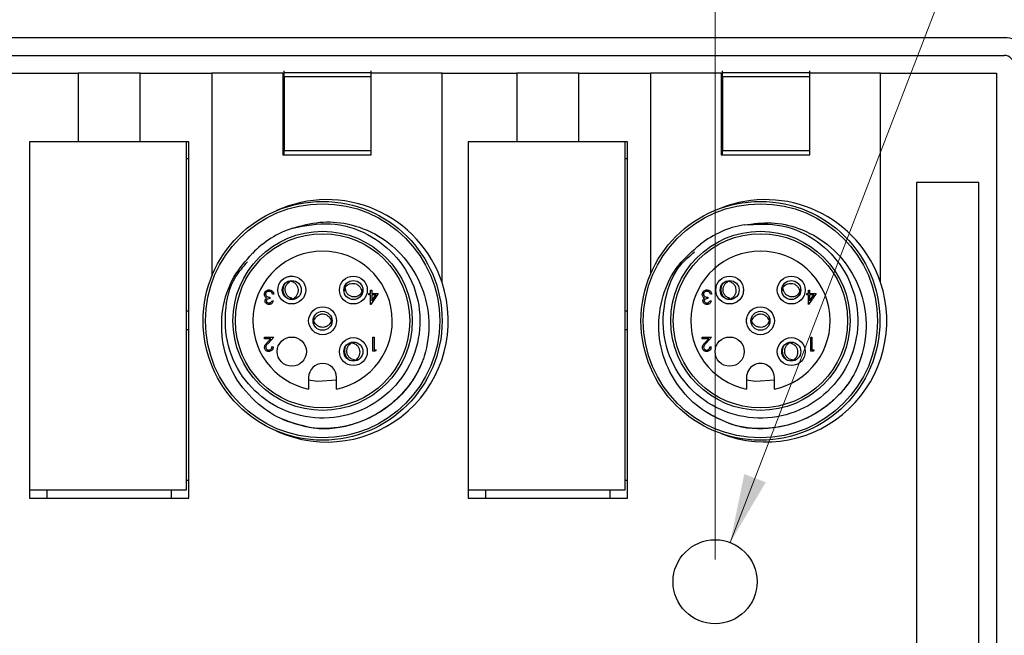
# Model space of a CAD drawing. Units: inches. Extents: x 0.4 to 16.6, y 0.2 to 10.8.
# Drawn here: x 9.9 to 12.1, y 5.2 to 6.5 of the extents above; entities that cross this region are included whole.
import ezdxf

# ---------------------------------------------------------------- set-up
doc = ezdxf.new("R2010")
doc.units = ezdxf.units.IN
doc.header["$MEASUREMENT"] = 0
doc.styles.add('SLDTEXTSTYLE0', font='TXT', dxfattribs={"width": 0.75})
doc.dimstyles.new('SLDDIMSTYLE0', dxfattribs={"dimtxt": 0.166667, "dimasz": 0.156, "dimexe": 0, "dimexo": 0.0625, "dimgap": 0.041667, "dimtad": 0, "dimtih": 1, "dimtoh": 1, "dimdec": 1, "dimrnd": 1e-09, "dimzin": 12, "dimdsep": 46, "dimtxsty": 'SLDTEXTSTYLE0', "dimsah": 1, "dimcen": 0.09, "dimadec": 0, "dimazin": 3, "dimtfac": 1, "dimtdec": 1, "dimtofl": 0, "dimtmove": 0, "dimatfit": 3, "dimfxl": 0, "dimfrac": 2, "dimtolj": 1, "dimtzin": 12, "dimarcsym": 0})
doc.dimstyles.new('SLDDIMSTYLE1', dxfattribs={"dimtxt": 0.166667, "dimasz": 0.156, "dimexe": 0, "dimexo": 0.0625, "dimgap": 0.041667, "dimtad": 0, "dimtih": 1, "dimtoh": 1, "dimrnd": 1e-09, "dimzin": 12, "dimdsep": 46, "dimtxsty": 'SLDTEXTSTYLE0', "dimsah": 1, "dimcen": 0, "dimadec": 0, "dimazin": 3, "dimtfac": 1, "dimtofl": 0, "dimtmove": 0, "dimatfit": 3, "dimfxl": 0, "dimfrac": 2, "dimtolj": 1, "dimtzin": 12, "dimarcsym": 0})

# ---------------------------------------------------------------- blocks, each defined once
blk = doc.blocks.new('_D_3')
at = {"color": 7, "linetype": 'Continuous', "lineweight": 18}
for p, q in [((8.7501, 9.3379), (8.7501, 9.1128)), ((8.7501, 9.3379), (8.7839, 9.3379)), ((9.2546, 9.3379), (9.2208, 9.3379)), ((9.2546, 9.3379), (9.2546, 9.1128)), ((5.3029, 6.0856), (5.3029, 9.218)), ((11.4619, 5.3221), (11.4619, 9.218)), ((8.7501, 9.1128), (8.7839, 9.1128)), ((9.2546, 9.1128), (9.2208, 9.1128)), ((5.3029, 9.093), (8.5862, 9.093)), ((11.4619, 9.093), (9.4184, 9.093))]:
    blk.add_line(p, q, dxfattribs=at)
for points in [[(5.3029, 9.093), (5.4589, 9.067), (5.4589, 9.119)], [(11.4619, 9.093), (11.3059, 9.119), (11.3059, 9.067)]]:
    blk.add_solid(points, dxfattribs=at)
at = {"color": 7, "linetype": 'Continuous', "lineweight": 18, "char_height": 0.16667, "attachment_point": 1, "style": 'SLDTEXTSTYLE0'}
for s, insert in [('156', (8.8176, 9.3078)), ('6.2', (8.8485, 9.0431))]:
    blk.add_mtext(s, dxfattribs=dict(at, insert=insert))
blk = doc.blocks.new('_D_5')
at = {"color": 7, "linetype": 'Continuous', "lineweight": 18}
for p, q in [((12.1654, 6.5021), (12.7203, 6.5021)), ((12.5953, 6.5021), (12.5953, 5.6308)), ((12.4046, 5.611), (12.4046, 5.386)), ((12.4046, 5.611), (12.4384, 5.611)), ((12.786, 5.611), (12.7522, 5.611)), ((12.786, 5.611), (12.786, 5.386)), ((12.4046, 5.386), (12.4384, 5.386)), ((12.786, 5.386), (12.7522, 5.386)), ((12.5953, 4.0421), (12.5953, 5.1014)), ((12.1654, 4.0421), (12.7203, 4.0421))]:
    blk.add_line(p, q, dxfattribs=at)
for points in [[(12.5953, 6.5021), (12.5693, 6.3461), (12.6213, 6.3461)], [(12.5953, 4.0421), (12.6213, 4.1981), (12.5693, 4.1981)]]:
    blk.add_solid(points, dxfattribs=at)
at = {"color": 7, "linetype": 'Continuous', "lineweight": 18, "char_height": 0.16667, "attachment_point": 1, "style": 'SLDTEXTSTYLE0'}
for s, insert in [('62', (12.4722, 5.5809)), ('2.5', (12.4415, 5.3162))]:
    blk.add_mtext(s, dxfattribs=dict(at, insert=insert))
blk = doc.blocks.new('_D_7')
at = {"color": 7, "linetype": 'Continuous', "lineweight": 18}
for p, q in [((12.7889, 7.9431), (12.7889, 7.718)), ((12.7889, 7.9431), (12.8227, 7.9431)), ((13.2316, 7.9431), (13.1979, 7.9431)), ((13.2316, 7.9431), (13.2316, 7.718)), ((12.7889, 7.718), (12.8227, 7.718)), ((13.2316, 7.718), (13.1979, 7.718)), ((11.4961, 5.3608), (12.3955, 7.6982)), ((12.3955, 7.6982), (12.6455, 7.6982))]:
    blk.add_line(p, q, dxfattribs=at)
blk.add_solid([(11.4961, 5.3608), (11.5764, 5.4971), (11.5278, 5.5157)], dxfattribs=at)
at = {"color": 7, "linetype": 'Continuous', "lineweight": 18, "char_height": 0.16667, "attachment_point": 1, "style": 'SLDTEXTSTYLE0'}
for s, insert in [('4.8', (12.8564, 7.913)), ('%%c', (12.7373, 7.6483)), ('.19', (12.9756, 7.6483))]:
    blk.add_mtext(s, dxfattribs=dict(at, insert=insert))

msp = doc.modelspace()

# ---------------------------------------------------------------- linework, layer by layer
at = {"color": 7, "linetype": 'Continuous', "lineweight": 25}
for p, q in [((12.1154, 6.5021), (5.3679, 6.5021)), ((5.3679, 6.4621), (12.1154, 6.4621)), ((9.8539, 6.4221), (10.0229, 6.4221)), ((10.0229, 6.4221), (10.0229, 6.2671)), ((10.1629, 6.4221), (10.0229, 6.4221)), ((10.1629, 6.2671), (10.1629, 6.4221)), ((10.1629, 6.4221), (10.3249, 6.4221)), ((10.3249, 6.4221), (10.3249, 5.9641)), ((10.4849, 6.4221), (10.3249, 6.4221)), ((10.4849, 6.4221), (10.4849, 6.2371)), ((10.4849, 6.4221), (10.4879, 6.4221)), ((10.4879, 6.4235), (10.4879, 6.427)), ((10.4879, 6.4135), (10.4879, 6.4235)), ((10.4879, 6.4235), (10.6849, 6.4235)), ((10.6849, 6.4135), (10.4879, 6.4135)), ((10.4879, 6.4135), (10.4879, 6.2471)), ((10.6849, 6.4235), (10.6849, 6.427)), ((10.6849, 6.4235), (10.6849, 6.4221)), ((10.6849, 6.2371), (10.6849, 6.4221)), ((10.8449, 6.4221), (10.6849, 6.4221)), ((10.6849, 6.2471), (10.6849, 6.4135)), ((10.8449, 5.9486), (10.8449, 6.4221)), ((10.8449, 6.4221), (11.0139, 6.4221)), ((11.0139, 6.4221), (11.0139, 6.2671)), ((11.1539, 6.4221), (11.0139, 6.4221)), ((11.1539, 6.2671), (11.1539, 6.4221)), ((11.1539, 6.4221), (11.3159, 6.4221)), ((11.3159, 6.4221), (11.3159, 5.9677)), ((11.4759, 6.4221), (11.3159, 6.4221)), ((11.4759, 6.4221), (11.4759, 6.2371)), ((11.4759, 6.4221), (11.4789, 6.4221)), ((11.4789, 6.4235), (11.4789, 6.427)), ((11.4789, 6.4135), (11.4789, 6.4235)), ((11.4789, 6.4235), (11.6759, 6.4235)), ((11.6759, 6.4135), (11.4789, 6.4135)), ((11.4789, 6.4135), (11.4789, 6.2471)), ((11.6759, 6.4235), (11.6759, 6.427)), ((11.6759, 6.4235), (11.6759, 6.4221)), ((11.6759, 6.2371), (11.6759, 6.4221)), ((11.8359, 6.4221), (11.6759, 6.4221)), ((11.6759, 6.2471), (11.6759, 6.4135)), ((11.8359, 5.9486), (11.8359, 6.4221)), ((11.8359, 6.4221), (12.0979, 6.4221)), ((12.0979, 6.4221), (12.0979, 4.1221)), ((10.4879, 6.3871), (10.4849, 6.3871)), ((11.4789, 6.3871), (11.4759, 6.3871)), ((10.4849, 6.3681), (10.4879, 6.3681)), ((11.4759, 6.3681), (11.4789, 6.3681)), ((9.9129, 6.2671), (9.9129, 5.4611)), ((10.0229, 6.2671), (9.9129, 6.2671)), ((10.2673, 6.2671), (9.9129, 6.2671)), ((9.9129, 6.2671), (9.9129, 5.4797)), ((10.2729, 6.2671), (10.1629, 6.2671)), ((10.2673, 5.4797), (10.2673, 6.2671)), ((10.2729, 5.4611), (10.2729, 6.2671)), ((11.0139, 6.2671), (10.9039, 6.2671)), ((10.9039, 6.2671), (10.9039, 5.4611)), ((10.9039, 6.2671), (10.9039, 5.4797)), ((11.2583, 6.2671), (10.9039, 6.2671)), ((11.2639, 6.2671), (11.1539, 6.2671)), ((11.2583, 5.4797), (11.2583, 6.2671)), ((11.2639, 5.4611), (11.2639, 6.2671)), ((10.4849, 6.2371), (10.6849, 6.2371)), ((10.4879, 6.2471), (10.6849, 6.2471)), ((10.4879, 6.2371), (10.4879, 6.2471)), ((11.4759, 6.2371), (11.6759, 6.2371)), ((11.4789, 6.2471), (11.6759, 6.2471)), ((11.4789, 6.2371), (11.4789, 6.2471)), ((10.2673, 6.2291), (10.2729, 6.2291)), ((11.2583, 6.2291), (11.2639, 6.2291)), ((11.9169, 6.1751), (11.9169, 4.3691)), ((12.0579, 6.1751), (11.9169, 6.1751)), ((12.0579, 4.3691), (12.0579, 6.1751)), ((10.5006, 5.9523), (10.5009, 5.9503)), ((10.5041, 5.953), (10.5045, 5.9508)), ((11.4901, 5.9523), (11.4904, 5.9503)), ((11.4936, 5.953), (11.494, 5.9508)), ((10.4646, 5.9227), (10.4617, 5.9227)), ((10.6653, 5.9279), (10.6633, 5.9285)), ((10.6796, 5.9207), (10.6796, 5.9239)), ((10.6796, 5.9239), (10.6832, 5.9239)), ((10.6832, 5.9207), (10.6796, 5.9207)), ((10.6832, 5.9311), (10.686, 5.9311)), ((10.6832, 5.9239), (10.6832, 5.9311)), ((10.6832, 5.8991), (10.6832, 5.9207)), ((10.7008, 5.9239), (10.6837, 5.8991)), ((10.686, 5.9311), (10.686, 5.9239)), ((10.686, 5.9239), (10.7008, 5.9239)), ((10.686, 5.9207), (10.686, 5.9072)), ((10.6953, 5.9207), (10.686, 5.9207)), ((10.686, 5.9072), (10.6953, 5.9207)), ((11.4541, 5.9227), (11.4512, 5.9227)), ((11.6548, 5.9279), (11.6528, 5.9285)), ((11.6691, 5.9239), (11.6727, 5.9239)), ((11.6691, 5.9207), (11.6691, 5.9239)), ((11.6727, 5.9207), (11.6691, 5.9207)), ((11.6727, 5.9239), (11.6727, 5.9311)), ((11.6727, 5.9311), (11.6755, 5.9311)), ((11.6727, 5.8991), (11.6727, 5.9207)), ((11.6903, 5.9239), (11.6732, 5.8991)), ((11.6755, 5.9311), (11.6755, 5.9239)), ((11.6755, 5.9239), (11.6903, 5.9239)), ((11.6755, 5.9207), (11.6755, 5.9072)), ((11.6848, 5.9207), (11.6755, 5.9207)), ((11.6755, 5.9072), (11.6848, 5.9207)), ((10.4557, 5.9155), (10.4557, 5.9123)), ((10.4605, 5.9071), (10.4634, 5.9071)), ((10.6837, 5.8991), (10.6832, 5.8991)), ((11.4452, 5.9155), (11.4452, 5.9123)), ((11.45, 5.9071), (11.4529, 5.9071)), ((11.6732, 5.8991), (11.6727, 5.8991)), ((10.2729, 5.8836), (10.2673, 5.8836)), ((11.2639, 5.8836), (11.2583, 5.8836)), ((10.5537, 5.864), (10.556, 5.864)), ((10.5538, 5.8604), (10.5559, 5.8604)), ((11.5432, 5.864), (11.5455, 5.864)), ((11.5433, 5.8604), (11.5454, 5.8604)), ((10.2673, 5.8426), (10.2729, 5.8426)), ((11.2583, 5.8426), (11.2639, 5.8426)), ((10.4433, 5.8216), (10.4433, 5.8248)), ((10.4433, 5.8248), (10.4646, 5.8248)), ((10.4579, 5.8216), (10.4433, 5.8216)), ((10.45, 5.8132), (10.4579, 5.8216)), ((10.4646, 5.8248), (10.4524, 5.8119)), ((10.6382, 5.8126), (10.6386, 5.8107)), ((10.6416, 5.8137), (10.6421, 5.8115)), ((10.6884, 5.8248), (10.6912, 5.8248)), ((10.6884, 5.7935), (10.6884, 5.8248)), ((10.6912, 5.8248), (10.6912, 5.7967)), ((11.4328, 5.8216), (11.4328, 5.8248)), ((11.4328, 5.8248), (11.4541, 5.8248)), ((11.4474, 5.8216), (11.4328, 5.8216)), ((11.4395, 5.8132), (11.4474, 5.8216)), ((11.4541, 5.8248), (11.4419, 5.8119)), ((11.6277, 5.8126), (11.6281, 5.8107)), ((11.6311, 5.8137), (11.6316, 5.8115)), ((11.6779, 5.8248), (11.6807, 5.8248)), ((11.6779, 5.7935), (11.6779, 5.8248)), ((11.6807, 5.8248), (11.6807, 5.7967)), ((10.4605, 5.8032), (10.4634, 5.8032)), ((10.6942, 5.7935), (10.6884, 5.7935)), ((10.6912, 5.7967), (10.696, 5.7967)), ((10.696, 5.7967), (10.6942, 5.7935)), ((11.45, 5.8032), (11.4529, 5.8032)), ((11.6837, 5.7935), (11.6779, 5.7935)), ((11.6807, 5.7967), (11.6855, 5.7967)), ((11.6855, 5.7967), (11.6837, 5.7935)), ((10.5434, 5.7341), (10.5434, 5.7078)), ((10.6064, 5.7078), (10.6064, 5.7341)), ((11.5329, 5.7341), (11.5329, 5.7078)), ((11.5959, 5.7078), (11.5959, 5.7341)), ((10.2729, 5.5011), (10.2673, 5.5011)), ((11.2639, 5.5011), (11.2583, 5.5011)), ((9.9129, 5.4797), (10.2673, 5.4797)), ((9.9529, 5.4611), (9.9529, 5.4797)), ((10.2329, 5.4797), (10.2329, 5.4611)), ((10.9039, 5.4797), (11.2583, 5.4797)), ((10.9439, 5.4611), (10.9439, 5.4797)), ((11.2239, 5.4797), (11.2239, 5.4611)), ((9.9129, 5.4611), (10.2729, 5.4611)), ((10.9039, 5.4611), (11.2639, 5.4611))]:
    msp.add_line(p, q, dxfattribs=at)
at = {"color": 7, "linetype": 'Continuous', "lineweight": 25, "flags": 128}
for points in [[(10.6064, 5.728), (10.5636, 5.7248), (10.5434, 5.728)], [(11.5959, 5.728), (11.5531, 5.7248), (11.5329, 5.728)]]:
    msp.add_lwpolyline(points, dxfattribs=at)
at = {"color": 7, "linetype": 'Continuous', "lineweight": 25}
for centre, radius in [((10.5749, 5.8621), 0.27), ((10.5749, 5.8621), 0.2647), ((11.5644, 5.8621), 0.27), ((11.5644, 5.8621), 0.2647), ((10.5749, 5.8621), 0.2025), ((10.5749, 5.8621), 0.1969), ((11.5644, 5.8621), 0.2025), ((11.5644, 5.8621), 0.1969), ((10.5053, 5.9317), 0.0315), ((10.6445, 5.9317), 0.0315), ((11.4948, 5.9317), 0.0315), ((11.634, 5.9317), 0.0315), ((10.5053, 5.9317), 0.0215), ((10.6445, 5.9317), 0.0215), ((11.4948, 5.9317), 0.0215), ((11.634, 5.9317), 0.0215), ((10.5749, 5.8621), 0.0315), ((10.5749, 5.8621), 0.0215), ((11.5644, 5.8621), 0.0315), ((11.5644, 5.8621), 0.0215), ((10.5053, 5.7925), 0.033), ((10.6445, 5.7925), 0.0315), ((10.6445, 5.7925), 0.0215), ((11.4948, 5.7925), 0.033), ((11.634, 5.7925), 0.0315), ((11.634, 5.7925), 0.0215), ((11.4619, 5.2721), 0.095)]:
    msp.add_circle(centre, radius, dxfattribs=at)
for centre, radius, start, end in [((12.1154, 6.4396), 0.0625, 359.9996, 90.0002), ((12.1154, 6.4396), 0.0225, 0.0019, 89.9985), ((10.5849, 5.8621), 0.274, 18.3948, 114.54), ((11.5759, 5.8621), 0.274, 18.3948, 111.4859), ((11.5644, 5.8621), 0.22, 99.7021, 128.0395), ((10.5749, 5.8621), 0.22, 107.7632, 136.1009), ((10.5749, 5.8621), 0.1575, 281.537, 258.463), ((11.5644, 5.8621), 0.1575, 281.5369, 258.4631), ((10.5849, 5.8621), 0.274, 245.4599, 18.3947), ((11.5759, 5.8621), 0.274, 248.5141, 18.3947), ((10.5749, 5.7341), 0.0315, 0.0003, 179.9997), ((11.5644, 5.7341), 0.0315, 359.9997, 180.0003)]:
    msp.add_arc(centre, radius, start, end, dxfattribs=at)
for points, knots in [([(10.5078, 6.0716), (10.536, 6.0773), (10.5932, 6.0886), (10.6783, 6.0625), (10.7471, 6.0081), (10.79, 5.931), (10.7998, 5.8435), (10.7756, 5.7587), (10.7209, 5.6899), (10.6438, 5.6473), (10.5562, 5.6371), (10.4717, 5.6614), (10.4028, 5.7162), (10.3596, 5.7934), (10.351, 5.8801), (10.3675, 5.9529), (10.3959, 5.9846), (10.4054, 5.9954)], [0, 0, 0, 0, 0.068535, 0.13886, 0.206417, 0.276135, 0.345853, 0.413411, 0.483735, 0.552271, 0.620806, 0.69113, 0.758688, 0.828406, 0.898124, 0.965681, 1, 1, 1, 1]), ([(10.5078, 6.0716), (10.5279, 6.0773), (10.568, 6.0885), (10.6357, 6.0834), (10.7033, 6.0576), (10.7623, 6.0071), (10.8029, 5.9395), (10.8193, 5.861), (10.8119, 5.8034), (10.8021, 5.7746), (10.8009, 5.7708)], [0, 0, 0, 0, 0.118673, 0.237346, 0.381802, 0.526235, 0.674272, 0.825797, 0.977305, 1, 1, 1, 1]), ([(11.5274, 6.079), (11.5561, 6.0806), (11.6143, 6.0838), (11.6948, 6.046), (11.7554, 5.9825), (11.7871, 5.9002), (11.7845, 5.8122), (11.7486, 5.7316), (11.6848, 5.6711), (11.6025, 5.6397), (11.5143, 5.642), (11.4341, 5.6779), (11.3736, 5.7418), (11.3416, 5.8243), (11.3452, 5.9113), (11.3718, 5.981), (11.4043, 6.0085), (11.4153, 6.0178)], [0, 0, 0, 0, 0.068535, 0.13886, 0.206417, 0.276135, 0.345853, 0.413411, 0.483735, 0.55227, 0.620806, 0.69113, 0.758688, 0.828406, 0.898124, 0.965681, 1, 1, 1, 1]), ([(11.5274, 6.079), (11.548, 6.0817), (11.5894, 6.0872), (11.6556, 6.0727), (11.7189, 6.0377), (11.7703, 5.9794), (11.801, 5.9067), (11.8062, 5.8267), (11.7908, 5.7707), (11.7771, 5.7436), (11.7753, 5.74)], [0, 0, 0, 0, 0.118672, 0.237346, 0.381802, 0.526236, 0.674272, 0.825797, 0.977305, 1, 1, 1, 1]), ([(11.5094, 5.6248), (11.4879, 5.6327), (11.4449, 5.6487), (11.3888, 5.697), (11.3474, 5.7623), (11.3304, 5.8414), (11.3407, 5.9198), (11.3741, 5.9888), (11.4114, 6.0206), (11.4289, 6.0354)], [0, 0, 0, 0, 0.13137, 0.262739, 0.419234, 0.57032, 0.719566, 0.868922, 1, 1, 1, 1]), ([(10.5537, 5.6194), (10.5313, 5.6243), (10.4866, 5.634), (10.4242, 5.674), (10.374, 5.7329), (10.3462, 5.8088), (10.3454, 5.8879), (10.3687, 5.9609), (10.4012, 5.9976), (10.4164, 6.0147)], [0, 0, 0, 0, 0.13137, 0.262739, 0.419234, 0.57032, 0.719566, 0.868922, 1, 1, 1, 1]), ([(10.4941, 5.9612), (10.4964, 5.9619), (10.501, 5.9633), (10.5058, 5.9632), (10.5082, 5.9631)], [0, 0, 0, 0, 0.492263, 1, 1, 1, 1]), ([(10.4973, 5.9119), (10.4957, 5.9129), (10.4918, 5.9155), (10.4877, 5.9221), (10.4854, 5.9303), (10.4863, 5.9387), (10.4882, 5.9444), (10.4902, 5.9465), (10.4903, 5.9466)], [0, 0, 0, 0, 0.141373, 0.355736, 0.5652, 0.780545, 0.992487, 1, 1, 1, 1]), ([(10.5062, 5.9127), (10.5041, 5.9134), (10.4999, 5.9147), (10.4948, 5.9193), (10.4913, 5.9252), (10.49, 5.932), (10.4911, 5.9389), (10.4943, 5.9451), (10.4981, 5.9487), (10.5005, 5.9501), (10.5009, 5.9503)], [0, 0, 0, 0, 0.1338921, 0.2691617, 0.4111603, 0.5490906, 0.6877772, 0.8272672, 0.972763, 1, 1, 1, 1]), ([(10.5095, 5.9516), (10.5071, 5.9518), (10.5024, 5.9524), (10.498, 5.9505), (10.4958, 5.9496)], [0, 0, 0, 0, 0.494743, 1, 1, 1, 1]), ([(10.5098, 5.9132), (10.5116, 5.9144), (10.5153, 5.9169), (10.5189, 5.9227), (10.5206, 5.9293), (10.52, 5.9363), (10.5171, 5.9425), (10.5122, 5.9476), (10.5076, 5.95), (10.5049, 5.9507), (10.5045, 5.9508)], [0, 0, 0, 0, 0.133889, 0.269165, 0.411158, 0.549088, 0.687772, 0.827266, 0.972758, 1, 1, 1, 1]), ([(10.628, 5.9435), (10.6268, 5.9414), (10.6244, 5.9373), (10.6244, 5.9325), (10.6244, 5.9301)], [0, 0, 0, 0, 0.5052366, 1, 1, 1, 1]), ([(10.6267, 5.9385), (10.6281, 5.9401), (10.6311, 5.9434), (10.6373, 5.9463), (10.6441, 5.9472), (10.6509, 5.9457), (10.6567, 5.942), (10.6611, 5.9366), (10.663, 5.9317), (10.6633, 5.9289), (10.6633, 5.9285)], [0, 0, 0, 0, 0.133887, 0.269159, 0.411161, 0.549093, 0.687782, 0.827268, 0.972765, 1, 1, 1, 1]), ([(11.4873, 5.9115), (11.4855, 5.9126), (11.4814, 5.9154), (11.4772, 5.922), (11.4749, 5.9303), (11.4758, 5.9387), (11.4779, 5.9448), (11.4803, 5.9471), (11.4806, 5.9475)], [0, 0, 0, 0, 0.150763, 0.355129, 0.554825, 0.760128, 0.962191, 1, 1, 1, 1]), ([(11.4957, 5.9127), (11.4936, 5.9134), (11.4894, 5.9147), (11.4843, 5.9193), (11.4808, 5.9252), (11.4795, 5.932), (11.4806, 5.9389), (11.4838, 5.9451), (11.4876, 5.9487), (11.49, 5.9501), (11.4904, 5.9503)], [0, 0, 0, 0, 0.133893, 0.269164, 0.411163, 0.549093, 0.68778, 0.827266, 0.972763, 1, 1, 1, 1]), ([(11.499, 5.9516), (11.4966, 5.9518), (11.4919, 5.9524), (11.4875, 5.9505), (11.4853, 5.9496)], [0, 0, 0, 0, 0.494722, 1, 1, 1, 1]), ([(11.4993, 5.9132), (11.5011, 5.9144), (11.5048, 5.9169), (11.5084, 5.9227), (11.5101, 5.9293), (11.5095, 5.9363), (11.5066, 5.9425), (11.5017, 5.9476), (11.4971, 5.95), (11.4944, 5.9507), (11.494, 5.9508)], [0, 0, 0, 0, 0.133889, 0.269163, 0.411159, 0.54909, 0.687773, 0.827267, 0.972758, 1, 1, 1, 1]), ([(11.6175, 5.9435), (11.6163, 5.9414), (11.6139, 5.9373), (11.6139, 5.9325), (11.6139, 5.9301)], [0, 0, 0, 0, 0.5052366, 1, 1, 1, 1]), ([(11.6162, 5.9385), (11.6176, 5.9401), (11.6206, 5.9434), (11.6268, 5.9463), (11.6336, 5.9472), (11.6404, 5.9457), (11.6462, 5.942), (11.6506, 5.9366), (11.6525, 5.9317), (11.6528, 5.9289), (11.6528, 5.9285)], [0, 0, 0, 0, 0.133888, 0.26917, 0.41116, 0.549092, 0.687781, 0.827268, 0.972765, 1, 1, 1, 1]), ([(10.4433, 5.9219), (10.4435, 5.9234), (10.444, 5.9265), (10.4469, 5.9298), (10.4505, 5.9317), (10.4529, 5.9319), (10.4541, 5.9319)], [0, 0, 0, 0, 0.279305, 0.558856, 0.779283, 1, 1, 1, 1]), ([(10.4452, 5.9163), (10.4446, 5.9173), (10.4435, 5.919), (10.4434, 5.921), (10.4433, 5.9219)], [0, 0, 0, 0, 0.559405, 1, 1, 1, 1]), ([(10.4541, 5.9287), (10.453, 5.9287), (10.4508, 5.9285), (10.4482, 5.9269), (10.4464, 5.9247), (10.4462, 5.923), (10.4461, 5.9221)], [0, 0, 0, 0, 0.280591, 0.56017, 0.780305, 1, 1, 1, 1]), ([(10.4461, 5.9221), (10.4462, 5.9216), (10.4463, 5.9205), (10.4472, 5.9185), (10.4501, 5.9158), (10.4535, 5.9156), (10.4557, 5.9155)], [0, 0, 0, 0, 0.1255847, 0.2511892, 0.5005867, 1, 1, 1, 1]), ([(10.4541, 5.9319), (10.4556, 5.9318), (10.4584, 5.9316), (10.4618, 5.9292), (10.4638, 5.926), (10.4643, 5.9238), (10.4646, 5.9227)], [0, 0, 0, 0, 0.279893, 0.558968, 0.779269, 1, 1, 1, 1]), ([(10.4593, 5.927), (10.4584, 5.9276), (10.4568, 5.9286), (10.4549, 5.9287), (10.4541, 5.9287)], [0, 0, 0, 0, 0.558698, 1, 1, 1, 1]), ([(10.4617, 5.9227), (10.4615, 5.9236), (10.461, 5.9253), (10.4598, 5.9265), (10.4593, 5.927)], [0, 0, 0, 0, 0.560705, 1, 1, 1, 1]), ([(10.6257, 5.935), (10.6253, 5.9351), (10.6246, 5.9353), (10.6239, 5.9355), (10.6236, 5.9356)], [0, 0, 0, 0, 0.567269, 1, 1, 1, 1]), ([(10.6267, 5.9385), (10.6263, 5.9386), (10.6256, 5.9388), (10.6249, 5.9389), (10.6246, 5.939)], [0, 0, 0, 0, 0.590873, 1, 1, 1, 1]), ([(10.6257, 5.935), (10.6262, 5.9328), (10.627, 5.9285), (10.6309, 5.9228), (10.6363, 5.9187), (10.6429, 5.9165), (10.6498, 5.9167), (10.6564, 5.9191), (10.6604, 5.9224), (10.6621, 5.9247), (10.6624, 5.925)], [0, 0, 0, 0, 0.133891, 0.269163, 0.411166, 0.549098, 0.687783, 0.82727, 0.972771, 1, 1, 1, 1]), ([(10.6611, 5.9201), (10.6623, 5.9222), (10.6647, 5.9263), (10.6647, 5.9311), (10.6647, 5.9335)], [0, 0, 0, 0, 0.494735, 1, 1, 1, 1]), ([(10.6647, 5.9244), (10.6647, 5.9244), (10.6639, 5.9246), (10.6632, 5.9248), (10.6624, 5.925)], [0, 0, 0, 0, 0.01809, 1, 1, 1, 1]), ([(11.4328, 5.9219), (11.433, 5.9234), (11.4335, 5.9265), (11.4364, 5.9298), (11.44, 5.9317), (11.4424, 5.9319), (11.4436, 5.9319)], [0, 0, 0, 0, 0.279308, 0.558829, 0.779252, 1, 1, 1, 1]), ([(11.4347, 5.9163), (11.4341, 5.9173), (11.433, 5.919), (11.4329, 5.921), (11.4328, 5.9219)], [0, 0, 0, 0, 0.559405, 1, 1, 1, 1]), ([(11.4436, 5.9287), (11.4425, 5.9287), (11.4403, 5.9285), (11.4377, 5.9269), (11.4359, 5.9247), (11.4357, 5.923), (11.4356, 5.9221)], [0, 0, 0, 0, 0.280594, 0.560134, 0.780302, 1, 1, 1, 1]), ([(11.4356, 5.9221), (11.4357, 5.9216), (11.4358, 5.9205), (11.4367, 5.9185), (11.4396, 5.9158), (11.443, 5.9156), (11.4452, 5.9155)], [0, 0, 0, 0, 0.1255847, 0.2511892, 0.5005867, 1, 1, 1, 1]), ([(11.4436, 5.9319), (11.4451, 5.9318), (11.4479, 5.9316), (11.4513, 5.9292), (11.4533, 5.926), (11.4538, 5.9238), (11.4541, 5.9227)], [0, 0, 0, 0, 0.279863, 0.558976, 0.779263, 1, 1, 1, 1]), ([(11.4488, 5.927), (11.4479, 5.9276), (11.4463, 5.9286), (11.4444, 5.9287), (11.4436, 5.9287)], [0, 0, 0, 0, 0.558739, 1, 1, 1, 1]), ([(11.4512, 5.9227), (11.451, 5.9236), (11.4505, 5.9253), (11.4493, 5.9265), (11.4488, 5.927)], [0, 0, 0, 0, 0.560747, 1, 1, 1, 1]), ([(11.5257, 5.9298), (11.5257, 5.9278), (11.5257, 5.9217), (11.5205, 5.9123), (11.5131, 5.9054), (11.5078, 5.9031), (11.5062, 5.9024)], [0, 0, 0, 0, 0.165506, 0.510178, 0.854842, 1, 1, 1, 1]), ([(11.6152, 5.935), (11.6148, 5.9351), (11.6141, 5.9353), (11.6134, 5.9355), (11.6131, 5.9356)], [0, 0, 0, 0, 0.567269, 1, 1, 1, 1]), ([(11.6162, 5.9385), (11.6158, 5.9386), (11.6151, 5.9388), (11.6144, 5.9389), (11.6141, 5.939)], [0, 0, 0, 0, 0.5907179, 1, 1, 1, 1]), ([(11.6152, 5.935), (11.6157, 5.9328), (11.6165, 5.9285), (11.6204, 5.9228), (11.6258, 5.9187), (11.6324, 5.9165), (11.6393, 5.9167), (11.6459, 5.9191), (11.6499, 5.9224), (11.6516, 5.9247), (11.6519, 5.925)], [0, 0, 0, 0, 0.133891, 0.269168, 0.411161, 0.549093, 0.687777, 0.827263, 0.972764, 1, 1, 1, 1]), ([(11.6506, 5.9201), (11.6518, 5.9222), (11.6542, 5.9263), (11.6542, 5.9311), (11.6542, 5.9335)], [0, 0, 0, 0, 0.494746, 1, 1, 1, 1]), ([(11.6542, 5.9244), (11.6542, 5.9244), (11.6534, 5.9246), (11.6527, 5.9248), (11.6519, 5.925)], [0, 0, 0, 0, 0.01809, 1, 1, 1, 1]), ([(10.4449, 5.9072), (10.445, 5.9079), (10.4451, 5.9094), (10.4462, 5.9118), (10.4477, 5.9129), (10.4486, 5.9136)], [0, 0, 0, 0, 0.2805109, 0.5607771, 1, 1, 1, 1]), ([(10.454, 5.8991), (10.4528, 5.8992), (10.4503, 5.8995), (10.4472, 5.9015), (10.4453, 5.9042), (10.445, 5.9062), (10.4449, 5.9072)], [0, 0, 0, 0, 0.2800878, 0.5598668, 0.7801038, 1, 1, 1, 1]), ([(10.4486, 5.9136), (10.4478, 5.914), (10.4465, 5.9147), (10.4456, 5.9158), (10.4452, 5.9163)], [0, 0, 0, 0, 0.559783, 1, 1, 1, 1]), ([(10.4557, 5.9123), (10.454, 5.9122), (10.4513, 5.9119), (10.4487, 5.9101), (10.4479, 5.9085), (10.4478, 5.9076), (10.4477, 5.9072)], [0, 0, 0, 0, 0.49941, 0.748997, 0.87454, 1, 1, 1, 1]), ([(10.4477, 5.9072), (10.4479, 5.9064), (10.4482, 5.9047), (10.4506, 5.9027), (10.4527, 5.9025), (10.454, 5.9023)], [0, 0, 0, 0, 0.2788622, 0.5600727, 1, 1, 1, 1]), ([(10.454, 5.9023), (10.4548, 5.9024), (10.4564, 5.9025), (10.459, 5.9041), (10.46, 5.9059), (10.4605, 5.9071)], [0, 0, 0, 0, 0.280584, 0.560354, 1, 1, 1, 1]), ([(10.4634, 5.9071), (10.463, 5.9059), (10.4623, 5.9035), (10.4599, 5.9008), (10.457, 5.8993), (10.455, 5.8992), (10.454, 5.8991)], [0, 0, 0, 0, 0.280303, 0.559685, 0.779764, 1, 1, 1, 1]), ([(10.5011, 5.9119), (10.5035, 5.9116), (10.5082, 5.9111), (10.5126, 5.9129), (10.5148, 5.9138)], [0, 0, 0, 0, 0.5052328, 1, 1, 1, 1]), ([(10.5062, 5.9127), (10.5063, 5.9123), (10.5064, 5.9115), (10.5065, 5.9107), (10.5066, 5.9104)], [0, 0, 0, 0, 0.549031, 1, 1, 1, 1]), ([(10.5098, 5.9132), (10.5098, 5.9128), (10.5099, 5.9121), (10.51, 5.9114), (10.51, 5.9112)], [0, 0, 0, 0, 0.638919, 1, 1, 1, 1]), ([(11.4344, 5.9072), (11.4345, 5.9079), (11.4346, 5.9094), (11.4357, 5.9118), (11.4372, 5.9129), (11.4381, 5.9136)], [0, 0, 0, 0, 0.2805109, 0.5607771, 1, 1, 1, 1]), ([(11.4435, 5.8991), (11.4423, 5.8992), (11.4398, 5.8995), (11.4367, 5.9015), (11.4348, 5.9042), (11.4345, 5.9062), (11.4344, 5.9072)], [0, 0, 0, 0, 0.2800878, 0.5598668, 0.7801038, 1, 1, 1, 1]), ([(11.4381, 5.9136), (11.4373, 5.914), (11.436, 5.9147), (11.4351, 5.9158), (11.4347, 5.9163)], [0, 0, 0, 0, 0.559783, 1, 1, 1, 1]), ([(11.4452, 5.9123), (11.4435, 5.9122), (11.4408, 5.9119), (11.4382, 5.9101), (11.4374, 5.9085), (11.4373, 5.9076), (11.4372, 5.9072)], [0, 0, 0, 0, 0.499414, 0.749004, 0.874548, 1, 1, 1, 1]), ([(11.4372, 5.9072), (11.4374, 5.9064), (11.4377, 5.9047), (11.4401, 5.9027), (11.4422, 5.9025), (11.4435, 5.9023)], [0, 0, 0, 0, 0.278848, 0.560064, 1, 1, 1, 1]), ([(11.4529, 5.9071), (11.4525, 5.9059), (11.4518, 5.9035), (11.4494, 5.9008), (11.4465, 5.8993), (11.4445, 5.8992), (11.4435, 5.8991)], [0, 0, 0, 0, 0.280283, 0.559691, 0.779767, 1, 1, 1, 1]), ([(11.4435, 5.9023), (11.4443, 5.9024), (11.4459, 5.9025), (11.4485, 5.9041), (11.4495, 5.9059), (11.45, 5.9071)], [0, 0, 0, 0, 0.280649, 0.560357, 1, 1, 1, 1]), ([(11.4906, 5.9119), (11.493, 5.9116), (11.4977, 5.9111), (11.5021, 5.9129), (11.5043, 5.9138)], [0, 0, 0, 0, 0.505253, 1, 1, 1, 1]), ([(11.4957, 5.9127), (11.4958, 5.9123), (11.4959, 5.9115), (11.496, 5.9107), (11.4961, 5.9104)], [0, 0, 0, 0, 0.549013, 1, 1, 1, 1]), ([(11.4993, 5.9132), (11.4993, 5.9128), (11.4994, 5.9121), (11.4995, 5.9114), (11.4995, 5.9112)], [0, 0, 0, 0, 0.638919, 1, 1, 1, 1]), ([(10.594, 5.8639), (10.593, 5.8658), (10.5911, 5.8698), (10.5858, 5.8743), (10.5795, 5.8769), (10.5726, 5.8773), (10.566, 5.8753), (10.5603, 5.8712), (10.5572, 5.867), (10.5561, 5.8644), (10.556, 5.864)], [0, 0, 0, 0, 0.133889, 0.269164, 0.41116, 0.549091, 0.687772, 0.827269, 0.972768, 1, 1, 1, 1]), ([(11.5835, 5.8639), (11.5825, 5.8658), (11.5806, 5.8698), (11.5753, 5.8743), (11.569, 5.8769), (11.5621, 5.8773), (11.5555, 5.8753), (11.5497, 5.8712), (11.5467, 5.867), (11.5456, 5.8644), (11.5455, 5.864)], [0, 0, 0, 0, 0.133894, 0.269169, 0.411165, 0.549095, 0.687775, 0.827272, 0.972764, 1, 1, 1, 1]), ([(10.5559, 5.8691), (10.5553, 5.8668), (10.5541, 5.8622), (10.5553, 5.8576), (10.5559, 5.8552)], [0, 0, 0, 0, 0.494733, 1, 1, 1, 1]), ([(10.5939, 5.8603), (10.593, 5.8583), (10.591, 5.8543), (10.5857, 5.8499), (10.5794, 5.8473), (10.5724, 5.847), (10.5659, 5.8491), (10.5602, 5.8532), (10.5571, 5.8574), (10.5561, 5.86), (10.5559, 5.8604)], [0, 0, 0, 0, 0.133894, 0.269169, 0.411168, 0.549097, 0.687776, 0.827267, 0.972767, 1, 1, 1, 1]), ([(10.5939, 5.8551), (10.5946, 5.8574), (10.5958, 5.862), (10.5946, 5.8666), (10.594, 5.8689)], [0, 0, 0, 0, 0.5052382, 1, 1, 1, 1]), ([(10.5939, 5.8639), (10.5944, 5.8639), (10.5952, 5.8638), (10.596, 5.8638), (10.5963, 5.8638)], [0, 0, 0, 0, 0.5398076, 1, 1, 1, 1]), ([(10.5939, 5.8603), (10.5944, 5.8603), (10.595, 5.8603), (10.5957, 5.8603), (10.596, 5.8603)], [0, 0, 0, 0, 0.631321, 1, 1, 1, 1]), ([(11.5337, 5.8553), (11.5333, 5.8576), (11.5325, 5.8623), (11.5334, 5.8671), (11.5338, 5.8695)], [0, 0, 0, 0, 0.492284, 1, 1, 1, 1]), ([(11.5454, 5.8691), (11.5448, 5.8668), (11.5436, 5.8622), (11.5448, 5.8576), (11.5454, 5.8552)], [0, 0, 0, 0, 0.494733, 1, 1, 1, 1]), ([(11.5834, 5.8603), (11.5825, 5.8583), (11.5805, 5.8543), (11.5752, 5.8499), (11.5689, 5.8473), (11.5619, 5.847), (11.5554, 5.8491), (11.5497, 5.8532), (11.5466, 5.8574), (11.5456, 5.86), (11.5454, 5.8604)], [0, 0, 0, 0, 0.133894, 0.269169, 0.411157, 0.549085, 0.687776, 0.827267, 0.972767, 1, 1, 1, 1]), ([(11.5834, 5.8551), (11.5841, 5.8574), (11.5853, 5.862), (11.5841, 5.8666), (11.5835, 5.8689)], [0, 0, 0, 0, 0.505238, 1, 1, 1, 1]), ([(11.5834, 5.8639), (11.5839, 5.8639), (11.5847, 5.8638), (11.5855, 5.8638), (11.5858, 5.8638)], [0, 0, 0, 0, 0.5398076, 1, 1, 1, 1]), ([(11.5834, 5.8603), (11.5839, 5.8603), (11.5845, 5.8603), (11.5852, 5.8603), (11.5855, 5.8603)], [0, 0, 0, 0, 0.631321, 1, 1, 1, 1]), ([(10.4437, 5.802), (10.4439, 5.8035), (10.4442, 5.806), (10.4462, 5.8089), (10.4481, 5.8111), (10.4494, 5.8125), (10.45, 5.8132)], [0, 0, 0, 0, 0.338375, 0.558764, 0.779364, 1, 1, 1, 1]), ([(10.4524, 5.8119), (10.4515, 5.8109), (10.45, 5.8093), (10.4481, 5.807), (10.4468, 5.8048), (10.4466, 5.8031), (10.4465, 5.8023)], [0, 0, 0, 0, 0.340545, 0.560849, 0.780599, 1, 1, 1, 1]), ([(10.6381, 5.7721), (10.6364, 5.773), (10.6323, 5.7753), (10.6278, 5.7815), (10.6248, 5.7895), (10.6249, 5.798), (10.6267, 5.8044), (10.629, 5.8071), (10.6295, 5.8076)], [0, 0, 0, 0, 0.134494, 0.338893, 0.538625, 0.743961, 0.946054, 1, 1, 1, 1]), ([(10.647, 5.7736), (10.6448, 5.7741), (10.6405, 5.7752), (10.635, 5.7793), (10.6311, 5.7849), (10.6293, 5.7916), (10.6298, 5.7985), (10.6325, 5.8049), (10.6359, 5.8088), (10.6382, 5.8104), (10.6386, 5.8107)], [0, 0, 0, 0, 0.133884, 0.269159, 0.411156, 0.549088, 0.687776, 0.827267, 0.972766, 1, 1, 1, 1]), ([(10.647, 5.8126), (10.6447, 5.8127), (10.6399, 5.8129), (10.6357, 5.8107), (10.6336, 5.8095)], [0, 0, 0, 0, 0.494751, 1, 1, 1, 1]), ([(10.6505, 5.7744), (10.6522, 5.7758), (10.6556, 5.7786), (10.6588, 5.7846), (10.66, 5.7914), (10.6588, 5.7982), (10.6553, 5.8042), (10.6501, 5.8089), (10.6453, 5.811), (10.6426, 5.8114), (10.6421, 5.8115)], [0, 0, 0, 0, 0.133888, 0.269164, 0.411162, 0.549093, 0.687782, 0.82727, 0.972766, 1, 1, 1, 1]), ([(11.4332, 5.802), (11.4334, 5.8035), (11.4337, 5.806), (11.4357, 5.8089), (11.4376, 5.8111), (11.4389, 5.8125), (11.4395, 5.8132)], [0, 0, 0, 0, 0.338366, 0.558749, 0.779371, 1, 1, 1, 1]), ([(11.4419, 5.8119), (11.441, 5.8109), (11.4395, 5.8093), (11.4376, 5.807), (11.4363, 5.8048), (11.4361, 5.8031), (11.436, 5.8023)], [0, 0, 0, 0, 0.340545, 0.560849, 0.780599, 1, 1, 1, 1]), ([(11.6276, 5.7721), (11.6259, 5.773), (11.6218, 5.7753), (11.6173, 5.7815), (11.6143, 5.7895), (11.6144, 5.798), (11.6162, 5.8044), (11.6185, 5.8071), (11.619, 5.8076)], [0, 0, 0, 0, 0.134494, 0.338893, 0.538625, 0.743961, 0.946054, 1, 1, 1, 1]), ([(11.6365, 5.7736), (11.6343, 5.7741), (11.63, 5.7752), (11.6245, 5.7793), (11.6206, 5.7849), (11.6188, 5.7916), (11.6193, 5.7985), (11.622, 5.8049), (11.6254, 5.8088), (11.6277, 5.8104), (11.6281, 5.8107)], [0, 0, 0, 0, 0.133894, 0.269167, 0.411162, 0.549093, 0.68778, 0.827269, 0.972766, 1, 1, 1, 1]), ([(11.6365, 5.8126), (11.6342, 5.8127), (11.6294, 5.8129), (11.6252, 5.8107), (11.6231, 5.8095)], [0, 0, 0, 0, 0.494751, 1, 1, 1, 1]), ([(11.64, 5.7744), (11.6417, 5.7758), (11.6451, 5.7786), (11.6483, 5.7846), (11.6495, 5.7914), (11.6483, 5.7982), (11.6448, 5.8042), (11.6396, 5.8089), (11.6348, 5.811), (11.6321, 5.8114), (11.6316, 5.8115)], [0, 0, 0, 0, 0.1338966, 0.2691666, 0.4111633, 0.549094, 0.6877826, 0.8272706, 0.9727657, 1, 1, 1, 1]), ([(10.4532, 5.7927), (10.4518, 5.7929), (10.449, 5.7931), (10.4459, 5.7957), (10.444, 5.7988), (10.4438, 5.8009), (10.4437, 5.802)], [0, 0, 0, 0, 0.279882, 0.559215, 0.779582, 1, 1, 1, 1]), ([(10.4465, 5.8023), (10.4467, 5.8013), (10.4469, 5.7994), (10.4488, 5.7973), (10.451, 5.7961), (10.4525, 5.796), (10.4533, 5.7959)], [0, 0, 0, 0, 0.279118, 0.558978, 0.779342, 1, 1, 1, 1]), ([(10.4634, 5.8032), (10.4632, 5.8016), (10.4628, 5.7986), (10.4601, 5.7951), (10.4567, 5.793), (10.4544, 5.7928), (10.4532, 5.7927)], [0, 0, 0, 0, 0.280028, 0.559491, 0.779666, 1, 1, 1, 1]), ([(10.4533, 5.7959), (10.4544, 5.7961), (10.4565, 5.7963), (10.4589, 5.7982), (10.4602, 5.8007), (10.4604, 5.8023), (10.4605, 5.8032)], [0, 0, 0, 0, 0.279675, 0.558828, 0.779172, 1, 1, 1, 1]), ([(11.4427, 5.7927), (11.4413, 5.7929), (11.4385, 5.7931), (11.4354, 5.7957), (11.4335, 5.7988), (11.4333, 5.8009), (11.4332, 5.802)], [0, 0, 0, 0, 0.279914, 0.55924, 0.779581, 1, 1, 1, 1]), ([(11.436, 5.8023), (11.4362, 5.8013), (11.4364, 5.7994), (11.4383, 5.7973), (11.4405, 5.7961), (11.442, 5.796), (11.4428, 5.7959)], [0, 0, 0, 0, 0.279118, 0.558978, 0.779342, 1, 1, 1, 1]), ([(11.4529, 5.8032), (11.4527, 5.8016), (11.4523, 5.7986), (11.4496, 5.7951), (11.4462, 5.793), (11.4439, 5.7928), (11.4427, 5.7927)], [0, 0, 0, 0, 0.280025, 0.559515, 0.779663, 1, 1, 1, 1]), ([(11.4428, 5.7959), (11.4439, 5.7961), (11.446, 5.7963), (11.4484, 5.7982), (11.4497, 5.8007), (11.4499, 5.8023), (11.45, 5.8032)], [0, 0, 0, 0, 0.279719, 0.558864, 0.779178, 1, 1, 1, 1]), ([(10.8009, 5.7708), (10.798, 5.7643), (10.7822, 5.7281), (10.7361, 5.6709), (10.6511, 5.6247), (10.5611, 5.6114), (10.5083, 5.631), (10.4854, 5.6394)], [0, 0, 0, 0, 0.0566606, 0.3117132, 0.5602759, 0.8088388, 1, 1, 1, 1]), ([(10.8009, 5.7708), (10.7988, 5.7659), (10.7925, 5.7512), (10.7791, 5.7279), (10.7598, 5.7022), (10.7371, 5.6794), (10.7117, 5.6596), (10.6839, 5.6434), (10.6543, 5.631), (10.6225, 5.6224), (10.5946, 5.6188), (10.5713, 5.6182), (10.5596, 5.619), (10.5537, 5.6194)], [0, 0, 0, 0, 0.051614, 0.155012, 0.258409, 0.361806, 0.465203, 0.5686, 0.671997, 0.775394, 0.886508, 0.943106, 1, 1, 1, 1]), ([(10.6419, 5.7725), (10.6443, 5.7724), (10.6491, 5.7722), (10.6533, 5.7744), (10.6554, 5.7755)], [0, 0, 0, 0, 0.505236, 1, 1, 1, 1]), ([(10.6469, 5.7736), (10.647, 5.7732), (10.6472, 5.7725), (10.6474, 5.7718), (10.6474, 5.7716)], [0, 0, 0, 0, 0.6098908, 1, 1, 1, 1]), ([(10.6505, 5.7744), (10.6506, 5.774), (10.6507, 5.7733), (10.6508, 5.7726), (10.6509, 5.7724)], [0, 0, 0, 0, 0.621317, 1, 1, 1, 1]), ([(11.6314, 5.7725), (11.6338, 5.7724), (11.6386, 5.7722), (11.6428, 5.7744), (11.6449, 5.7755)], [0, 0, 0, 0, 0.505217, 1, 1, 1, 1]), ([(11.6364, 5.7736), (11.6365, 5.7732), (11.6367, 5.7725), (11.6369, 5.7718), (11.6369, 5.7716)], [0, 0, 0, 0, 0.6099563, 1, 1, 1, 1]), ([(11.64, 5.7744), (11.6401, 5.774), (11.6402, 5.7733), (11.6403, 5.7726), (11.6404, 5.7724)], [0, 0, 0, 0, 0.621295, 1, 1, 1, 1]), ([(11.7753, 5.74), (11.7716, 5.7339), (11.7509, 5.7004), (11.6972, 5.6502), (11.6066, 5.6164), (11.5156, 5.6158), (11.4661, 5.6426), (11.4445, 5.6542)], [0, 0, 0, 0, 0.05666, 0.311713, 0.560276, 0.808839, 1, 1, 1, 1]), ([(11.7753, 5.74), (11.7726, 5.7355), (11.7642, 5.7218), (11.7478, 5.7006), (11.725, 5.6779), (11.6994, 5.6584), (11.6715, 5.6425), (11.6417, 5.6303), (11.6106, 5.6222), (11.5779, 5.6181), (11.5497, 5.6185), (11.5266, 5.6211), (11.5152, 5.6236), (11.5094, 5.6248)], [0, 0, 0, 0, 0.051614, 0.15501, 0.258408, 0.361805, 0.465201, 0.568599, 0.671996, 0.775393, 0.886507, 0.943105, 1, 1, 1, 1])]:
    msp.add_open_spline(points, degree=3, knots=knots, dxfattribs=at)

# ---------------------------------------------------------------- dimensions: what is measured, and where the dimension line sits
at = {"color": 7, "linetype": 'Continuous', "lineweight": 18}
dim = msp.add_linear_dim(base=(11.4619, 9.093), p1=(5.3029, 6.0356), p2=(11.4619, 5.2721), dimstyle='SLDDIMSTYLE0', dxfattribs=at)
dim.commit()
dim.dimension.update_dxf_attribs({"geometry": '_D_3', "text_midpoint": (9.0023, 9.093), "dimtype": 160})
dim = msp.add_diameter_dim_2p(p1=(11.4278, 5.1835), p2=(11.4961, 5.3608), dimstyle='SLDDIMSTYLE1', dxfattribs=at)
dim.commit()
dim.dimension.update_dxf_attribs({"geometry": '_D_7', "text_midpoint": (12.997, 7.6982), "dimtype": 163})
dim = msp.add_linear_dim(base=(12.5953, 4.0421), p1=(12.1154, 6.5021), p2=(12.1154, 4.0421), angle=90, dimstyle='SLDDIMSTYLE0', dxfattribs=at)
dim.commit()
dim.dimension.update_dxf_attribs({"geometry": '_D_5', "text_midpoint": (12.5953, 5.3661), "dimtype": 160})

doc.saveas('drawing.dxf')
